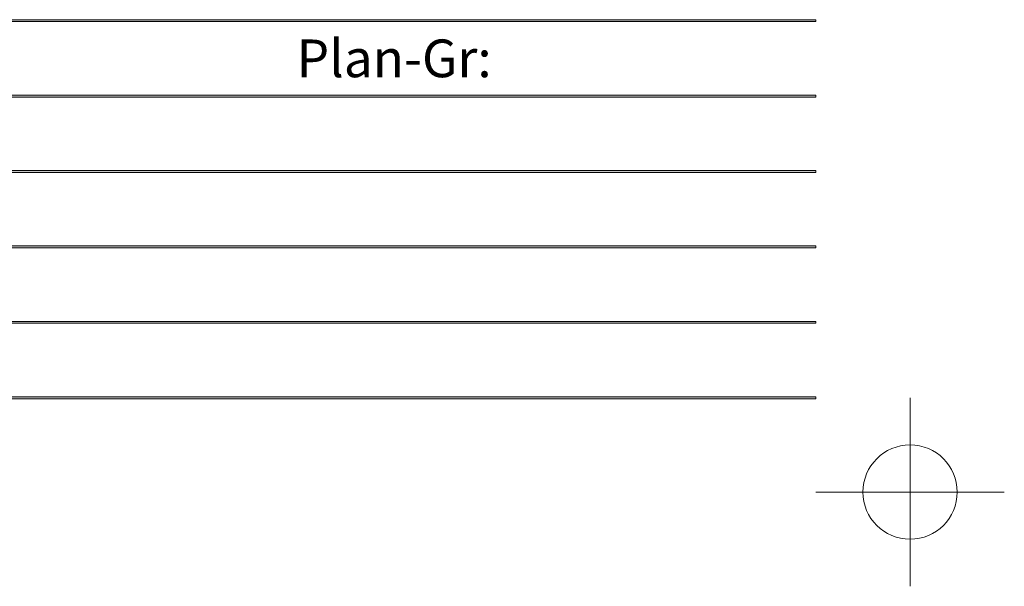
# Model space of a CAD drawing. Units: millimetres. Extents: x 0.5 to 35.6, y -0.5 to 17.1.
# Drawn here: x 16.3 to 21.5, y -0.5 to 2.5 of the extents above; entities that cross this region are included whole.
import ezdxf
from ezdxf.enums import TextEntityAlignment as Align

# ---------------------------------------------------------------- set-up
doc = ezdxf.new("R2010")
doc.units = ezdxf.units.MM
doc.header["$LTSCALE"] = 40
doc.layers.add('-PLAN$H1S', color=201, linetype='Continuous', lineweight=13, plot=False)
doc.layers.add('-PLAN$P1S', color=251, linetype='Continuous', lineweight=13)
doc.layers.add('-PLAN$P2S', color=253, linetype='Continuous', lineweight=18)
doc.layers.add('AB', color=9, linetype='Continuous')
doc.styles.get("Standard").update_dxf_attribs({"font": 'arial.ttf'})

# ---------------------------------------------------------------- blocks, each defined once
blk = doc.blocks.new('PLK_Linie')
at = {"layer": '-PLAN$P1S'}
h = blk.add_hatch(color=256, dxfattribs=at)
h.dxf.hatch_style = 1
h.paths.add_polyline_path([(0, 0.0025), (20, 0.0025), (20, 0.0125), (0, 0.0125)])
blk.add_lwpolyline([(0, 0.0025), (20, 0.0025), (20, 0.0125), (0, 0.0125)], close=True, dxfattribs=at)
blk = doc.blocks.new('PLK_Einfügepunkt')
at = {"layer": '-PLAN$H1S', "linetype": 'Continuous'}
for p, q in [((0, 0.5), (0, -0.5)), ((-0.5, 0), (0.5, 0))]:
    blk.add_line(p, q, dxfattribs=at)
blk.add_circle((0, 0), 0.25, dxfattribs=at)
blk = doc.blocks.new('PLK Bauprojekt')
at = {"layer": '-PLAN$H1S'}
blk.add_blockref('PLK_Einfügepunkt', (0, 0), dxfattribs=at)
at = {"layer": 'AB'}
for p in [(-20.5, 2.4925), (-20.5, 2.0925), (-20.5, 1.6925), (-20.5, 1.2925), (-20.5, 0.8925), (-20.5, 0.4925)]:
    blk.add_blockref('PLK_Linie', p, dxfattribs=at)
at = {"layer": '-PLAN$P2S', "linetype": 'Continuous'}
blk.add_text('Plan-Gr:', height=0.2, dxfattribs=at).set_placement((-3.2537, 2.2))
at = {"layer": '-PLAN$P2S'}
for tag, p, height in [('OBJEKTNAME', (-20.3241, 5.5076), 0.4), ('PLANBEZEICHNUNG', (-20.3283, 2.9), 0.4), ('BIS-NUMMER', (-18.5813, 2.2), 0.2), ('PROJEKT-NR', (-10.1429, 2.2), 0.2), ('PLANNUMMER', (-14.3621, 2.2), 0.2), ('DATUM/INI', (-18.5815, 1.8), 0.2), ('REV-DATUM-1/INI', (-18.5815, 1.4), 0.2), ('REV-DATUM-2/INI', (-16.1008, 1.4), 0.2), ('REV-DATUM-3/INI', (-13.6202, 1.4), 0.2), ('REV-DATUM-4/INI', (-11.1395, 1.4), 0.2)]:
    blk.add_attdef(tag, p, '', height=height, dxfattribs=at)
for tag, height, p in [('MASSSTAB', 0.4, (-0.6699, 2.9)), ('FORMAT', 0.2, (-0.6699, 2.2))]:
    blk.add_attdef(tag, text='', height=height, dxfattribs=at).set_placement(p, align=Align.RIGHT)

msp = doc.modelspace()

# ---------------------------------------------------------------- block references
at = {"layer": 'AB'}
msp.add_blockref('PLK Bauprojekt', (21, 0), dxfattribs=at)

doc.saveas('drawing.dxf')
